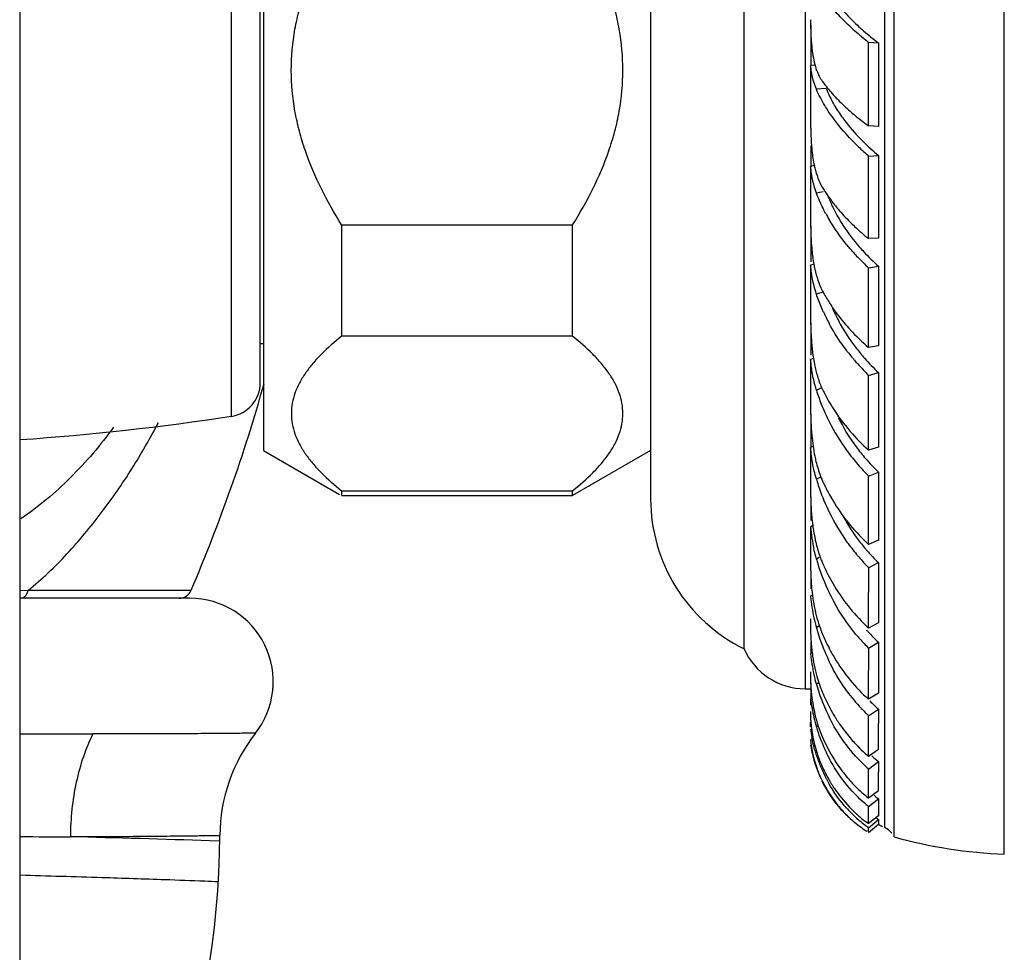
# Model space of a CAD drawing. Units: inches. Extents: x 6.1 to 15.3, y -2.9 to 20.9.
# Drawn here: x 13.9 to 15.3, y 11.7 to 13.1 of the extents above; entities that cross this region are included whole.
import ezdxf

# ---------------------------------------------------------------- set-up
doc = ezdxf.new("R2010")
doc.units = ezdxf.units.IN
doc.header["$LTSCALE"] = 1.21
doc.header["$MEASUREMENT"] = 0
doc.layers.get('0').update_dxf_attribs({"linetype": 'CONTINUOUS'})

msp = doc.modelspace()

# ---------------------------------------------------------------- linework, layer by layer
at = {"color": 7, "linetype": 'CONTINUOUS'}
for p, q in [((13.851, 20.398), (13.851, -2.6424)), ((15.3265, 11.8848), (15.3265, 14.2348)), ((15.1615, 11.9107), (15.1615, 14.2088)), ((14.9365, 12.1928), (14.9365, 13.9268)), ((14.7965, 13.7023), (14.7965, 12.4173)), ((14.2165, 13.6297), (14.2165, 12.4898)), ((14.2115, 12.5918), (14.2115, 13.5278)), ((15.0365, 13.1278), (15.0365, 13.067)), ((15.123, 12.9763), (15.1232, 13.1018)), ((15.1232, 13.1018), (15.1379, 13.1009)), ((15.1379, 13.1009), (15.1378, 13.0172)), ((15.043, 13.0674), (15.0362, 13.067)), ((15.0362, 13.067), (15.0362, 13.0392)), ((15.0362, 13.0392), (15.0362, 13.0115)), ((15.1378, 13.0172), (15.1378, 12.9753)), ((15.0362, 13.0115), (15.0362, 12.9839)), ((15.1377, 12.9753), (15.123, 12.9763)), ((15.0365, 12.9465), (15.0365, 12.9157)), ((15.123, 12.8074), (15.1232, 12.9312)), ((15.1232, 12.9312), (15.1379, 12.9321)), ((15.1379, 12.9321), (15.1378, 12.8494)), ((15.042, 12.9168), (15.0362, 12.9157)), ((15.0362, 12.9157), (15.0362, 12.861)), ((15.0362, 12.861), (15.0362, 12.834)), ((15.1378, 12.8494), (15.1378, 12.8083)), ((14.3334, 12.8283), (14.3334, 12.6611)), ((14.3334, 12.8283), (14.6796, 12.8283)), ((14.6796, 12.6611), (14.6796, 12.8283)), ((15.0365, 12.826), (15.0365, 12.7726)), ((15.1377, 12.8083), (15.123, 12.8074)), ((15.0414, 12.7693), (15.0362, 12.7677)), ((15.0362, 12.7677), (15.0362, 12.715)), ((15.123, 12.6442), (15.1232, 12.7635)), ((15.1232, 12.7635), (15.1379, 12.7662)), ((15.1379, 12.7662), (15.1378, 12.6863)), ((15.0362, 12.715), (15.0362, 12.6891)), ((15.0365, 12.6813), (15.0365, 12.633)), ((15.1378, 12.6863), (15.1378, 12.647)), ((14.6796, 12.6611), (14.3334, 12.6611)), ((14.2165, 12.6498), (14.2115, 12.6498)), ((15.1377, 12.647), (15.123, 12.6442)), ((15.0409, 12.6282), (15.0362, 12.6262)), ((15.0362, 12.6262), (15.0362, 12.5766)), ((15.123, 12.4903), (15.1232, 12.6024)), ((15.1232, 12.6024), (15.1379, 12.6068)), ((15.1379, 12.6068), (15.1378, 12.5315)), ((15.0362, 12.5766), (15.0362, 12.5525)), ((15.0365, 12.545), (15.0365, 12.4943)), ((15.1378, 12.5315), (15.1378, 12.4948)), ((14.2165, 12.4898), (14.3302, 12.4241)), ((14.7965, 12.4898), (14.6796, 12.4223)), ((15.0404, 12.4966), (15.0362, 12.4943)), ((15.0362, 12.4943), (15.0362, 12.4491)), ((15.1377, 12.4948), (15.123, 12.4903)), ((15.1232, 12.4515), (15.1379, 12.4576)), ((15.1379, 12.4576), (15.1378, 12.3886)), ((15.0362, 12.4491), (15.0362, 12.4456)), ((15.0362, 12.4456), (15.0362, 12.4273)), ((15.123, 12.3491), (15.1232, 12.4515)), ((14.3334, 12.4296), (14.6796, 12.4296)), ((14.3334, 12.4296), (14.3334, 12.4223)), ((14.6796, 12.4223), (14.6796, 12.4296)), ((14.3334, 12.4223), (14.6796, 12.4223)), ((15.0365, 12.4202), (15.0365, 12.3851)), ((15.1378, 12.3886), (15.1378, 12.3553)), ((15.0399, 12.3775), (15.0362, 12.3751)), ((15.0362, 12.3751), (15.0362, 12.3352)), ((15.1377, 12.3553), (15.123, 12.3491)), ((15.0362, 12.3352), (15.0362, 12.3271)), ((15.0362, 12.3271), (15.0362, 12.3224)), ((15.0362, 12.3224), (15.0362, 12.3161)), ((15.1232, 12.3142), (15.1379, 12.3218)), ((15.1379, 12.3218), (15.1378, 12.2907)), ((15.0365, 12.3097), (15.0365, 12.2825)), ((15.1378, 12.2907), (15.1378, 12.2315)), ((14.106, 12.2684), (13.851, 12.2684)), ((15.0395, 12.2735), (15.0362, 12.2712)), ((15.0362, 12.2375), (15.0362, 12.2341)), ((15.0362, 12.2341), (15.0362, 12.2239)), ((15.0362, 12.2239), (15.0362, 12.2216)), ((15.1377, 12.2315), (15.123, 12.2238)), ((15.0365, 12.2025), (15.0365, 12.1852)), ((15.1232, 12.1935), (15.1379, 12.2025)), ((15.1379, 12.2025), (15.1378, 12.1759)), ((15.0389, 12.187), (15.0362, 12.1849)), ((15.1378, 12.1759), (15.1378, 12.1262)), ((15.0362, 12.1581), (15.0362, 12.1504)), ((15.0362, 12.1504), (15.0362, 12.1458)), ((15.0281, 12.1328), (15.0365, 12.1328)), ((15.0365, 12.1411), (15.0365, 12.1183)), ((15.0362, 12.1182), (15.0362, 12.1082)), ((15.1377, 12.1262), (15.123, 12.1171)), ((15.0362, 12.0989), (15.0362, 12.0904)), ((15.1232, 12.0922), (15.1379, 12.1024)), ((15.1379, 12.1024), (15.1378, 12.0809)), ((15.0362, 12.0756), (15.0362, 12.0826)), ((15.0362, 12.0566), (15.0367, 12.0508)), ((15.0367, 12.0508), (15.0375, 12.0452)), ((15.1377, 12.0417), (15.123, 12.0315)), ((15.1232, 12.0125), (15.1379, 12.0236)), ((15.1379, 12.0236), (15.1378, 12.0077)), ((15.1377, 11.98), (15.123, 11.9689)), ((15.1232, 11.9562), (15.1379, 11.968)), ((15.1379, 11.968), (15.1378, 11.9495)), ((15.123, 11.9307), (15.1232, 11.9562)), ((15.1377, 11.9425), (15.123, 11.9307)), ((15.1232, 11.9246), (15.1379, 11.9368)), ((15.1378, 11.9495), (15.1377, 11.9425)), ((15.1379, 11.9368), (15.1378, 11.9305)), ((15.123, 11.9176), (15.1378, 11.9298)), ((15.1231, 11.9184), (15.1232, 11.9246))]:
    msp.add_line(p, q, dxfattribs=at)
at = {"color": 9, "linetype": 'CONTINUOUS'}
for p, q in [((15.1475, 11.9248), (15.1475, 14.1948)), ((15.0281, 13.9868), (15.0281, 12.1328)), ((14.168, 13.5784), (14.168, 12.5411)), ((15.0597, 13.0323), (15.0449, 13.0313)), ((15.0549, 12.8776), (15.0449, 12.8757)), ((15.0544, 12.7271), (15.0449, 12.7242)), ((15.053, 12.5836), (15.0449, 12.5801)), ((15.0512, 12.4501), (15.0449, 12.4468)), ((15.0491, 12.3297), (15.0449, 12.3272)), ((13.8636, 12.2803), (13.851, 12.2797)), ((14.1078, 12.2803), (13.8636, 12.2803)), ((15.05, 12.2275), (15.0449, 12.2239)), ((15.0491, 12.1425), (15.0449, 12.1393)), ((15.0481, 12.0778), (15.0449, 12.0753)), ((14.1509, 11.9044), (14.1362, 11.9049))]:
    msp.add_line(p, q, dxfattribs=at)
at = {"color": 7, "linetype": 'CONTINUOUS'}
for centre, radius, start, end in [((15.5886, 13.1355), 0.5524, 179.992, 180.8167), ((15.3694, 13.4218), 0.4037, 228.1557, 229.9943), ((15.3421, 13.3791), 0.345, 226.8916, 228.9849), ((15.3717, 13.4133), 0.3903, 228.989, 233.1842), ((15.3902, 13.4468), 0.4363, 230.0111, 232.2646), ((15.1487, 13.0967), 0.1099, 194.8668, 197.3687), ((15.2625, 13.119), 0.221, 211.3342, 213.2994), ((15.5982, 12.9839), 0.562, 179.9944, 180.8096), ((15.3424, 13.1823), 0.3231, 223.3956, 225.3602), ((15.3613, 13.2092), 0.366, 224.4213, 226.1723), ((15.3746, 13.2232), 0.3853, 226.1916, 229.2811), ((15.3602, 13.2004), 0.3484, 225.3693, 230.3498), ((15.1936, 12.9495), 0.1554, 192.2633, 193.4321), ((15.2994, 12.9752), 0.2735, 208.3815, 210.585), ((15.2853, 12.959), 0.2398, 206.8691, 210.0824), ((15.5852, 12.834), 0.549, 179.9985, 180.8199), ((15.3456, 13.0011), 0.3135, 221.1565, 222.8876), ((15.3598, 13.019), 0.3483, 221.8692, 223.4189), ((15.3663, 13.0253), 0.3573, 223.4309, 227.1261), ((15.3543, 13.0091), 0.3253, 222.8941, 228.3041), ((15.2354, 12.8043), 0.1976, 190.2966, 192.4556), ((15.293, 12.8573), 0.2713, 213.3972, 215.4617), ((15.5446, 12.6891), 0.5084, 179.9997, 180.8512), ((15.321, 12.8191), 0.2921, 204.5418, 208.3595), ((15.3065, 12.8056), 0.2586, 203.3509, 207.8619), ((15.3442, 12.8994), 0.3377, 222.5659, 229.0878), ((15.3554, 12.8409), 0.3329, 217.3355, 220.3508), ((15.343, 12.8279), 0.3015, 217.7716, 219.7081), ((15.3463, 12.8305), 0.3057, 219.7057, 221.4146), ((15.2712, 12.6644), 0.2337, 188.9987, 191.8413), ((15.3579, 12.843), 0.3361, 220.3491, 221.6409), ((15.3588, 12.8438), 0.3373, 221.6404, 225.7128), ((15.3482, 12.8322), 0.3083, 221.4151, 226.9826), ((11.8266, 13.2602), 2.4827, 336.7547, 344.3391), ((14.1603, 12.5917), 0.0512, 278.6361, 360), ((15.3237, 12.6663), 0.2918, 197.1775, 201.5169), ((15.286, 12.6922), 0.2571, 205.2669, 209.1411), ((15.3379, 12.672), 0.3071, 201.5397, 206.8884), ((15.4839, 12.5525), 0.4478, 180.0012, 180.907), ((15.4813, 12.5524), 0.4451, 180.8959, 184.3926), ((13.581, 16.4061), 3.9093, 273.9722, 278.6361), ((15.3497, 12.6783), 0.3205, 206.9244, 216.0842), ((15.3367, 12.6674), 0.289, 206.3723, 216.5846), ((15.3376, 12.7272), 0.3196, 220.7586, 227.8357), ((15.2934, 12.5326), 0.2561, 188.093, 191.5589), ((15.3523, 12.6801), 0.3236, 216.0742, 220.7507), ((15.3414, 12.6706), 0.2946, 216.5369, 220.8274), ((15.349, 12.6771), 0.3191, 220.7386, 224.9815), ((15.3394, 12.6688), 0.2919, 220.8219, 226.3396), ((15.3359, 12.5321), 0.3032, 196.3367, 197.1276), ((15.3394, 12.5332), 0.3069, 197.13, 199.1436), ((15.1845, 12.5033), 0.1431, 201.1459, 203.7568), ((15.2995, 12.5541), 0.2689, 203.7947, 205.504), ((15.3073, 12.5578), 0.2775, 205.5086, 209.5073), ((15.4087, 12.4273), 0.3725, 180.0034, 180.9945), ((15.3476, 12.5362), 0.3157, 199.1672, 206.0262), ((15.0465, 12.4173), 0.25, 180, 243.8961), ((15.4385, 12.4278), 0.4023, 180.9962, 184.6319), ((15.3153, 12.5622), 0.2866, 209.4879, 211.9053), ((15.323, 12.5671), 0.2957, 211.9154, 219.7048), ((15.3492, 12.5369), 0.3174, 206.0112, 215.4671), ((15.338, 12.529), 0.2882, 208.6308, 215.9448), ((15.3677, 12.408), 0.3332, 185.6556, 188.4963), ((15.3288, 12.5716), 0.3031, 219.671, 227.2495), ((15.3102, 12.3992), 0.275, 188.4658, 191.8856), ((15.345, 12.5339), 0.3122, 215.4682, 219.8002), ((15.3343, 12.5264), 0.2837, 215.9537, 220.0263), ((15.3315, 12.5241), 0.28, 220.0316, 221.0655), ((15.327, 12.5201), 0.274, 221.0561, 226.3521), ((15.345, 12.4128), 0.3121, 195.9199, 197.2463), ((15.3485, 12.4139), 0.3158, 197.2543, 205.6932), ((15.2128, 12.3892), 0.1727, 198.9779, 200.4435), ((15.2009, 12.3847), 0.16, 200.4313, 202.8926), ((15.3086, 12.4303), 0.2769, 202.9142, 204.5449), ((15.3414, 12.5309), 0.3075, 219.8077, 220.7001), ((15.3364, 12.5266), 0.3009, 220.6872, 224.8937), ((15.3255, 12.3161), 0.2893, 180.0067, 181.1284), ((15.3816, 12.3173), 0.3454, 181.1462, 185.0149), ((15.3146, 12.4331), 0.2835, 204.5537, 211.1687), ((-30.4142, 12.3709), 45.5375, 359.81484, 359.92856), ((14.0897, 12.2881), 0.0197, 270, 336.7547), ((15.3748, 12.3163), 0.3386, 184.9435, 187.1984), ((15.319, 12.4357), 0.2886, 211.1493, 219.2493), ((14.106, 12.1434), 0.125, 321.8716, 90), ((15.3631, 12.3047), 0.3286, 185.8536, 188.6622), ((15.3093, 12.2963), 0.2742, 188.6126, 191.9995), ((15.3167, 12.4337), 0.2856, 219.2411, 227.3101), ((15.2705, 12.2879), 0.2345, 191.9541, 195.8258), ((15.3416, 12.3081), 0.3084, 195.8509, 201.0542), ((15.2329, 12.2892), 0.1938, 197.5592, 199.2107), ((15.2172, 12.2836), 0.1771, 199.1863, 202.4957), ((15.3159, 12.3928), 0.2606, 221.2453, 222.122), ((15.3109, 12.3882), 0.2539, 222.1117, 227.0209), ((15.3103, 12.3224), 0.278, 202.5362, 207.5343), ((15.3249, 12.3978), 0.2871, 220.7529, 221.4895), ((15.3186, 12.3922), 0.2786, 221.4672, 225.4678), ((15.0281, 12.2328), 0.1, 203.5782, 270), ((15.3452, 12.2256), 0.3091, 185.4488, 187.0738), ((15.338, 12.3067), 0.3045, 201.044, 205.8694), ((15.3113, 12.3229), 0.2792, 207.529, 210.974), ((-15.7236, 12.2371), 30.8469, 359.77725, 359.91913), ((15.345, 12.2185), 0.3106, 186.2074, 189.0371), ((15.3089, 12.3214), 0.2763, 210.9683, 219.4317), ((15.3018, 12.2115), 0.2669, 188.9961, 192.3559), ((15.266, 12.2124), 0.2287, 192.3135, 196.6606), ((15.2703, 12.2044), 0.2347, 192.3204, 196.103), ((15.245, 12.2063), 0.2069, 196.7199, 198.489), ((15.3012, 12.3152), 0.2665, 219.4446, 228.0235), ((15.3259, 12.2205), 0.2925, 196.1218, 198.8034), ((15.2298, 12.2012), 0.1908, 198.4759, 202.5366), ((15.3093, 12.2884), 0.2704, 216.0586, 223.1514), ((15.3153, 12.1513), 0.2811, 186.7642, 189.6672), ((15.3031, 12.1536), 0.2672, 186.2127, 187.1375), ((15.3212, 12.2189), 0.2875, 198.7854, 204.6788), ((15.3, 12.2307), 0.267, 202.6057, 208.2863), ((15.292, 12.2758), 0.2321, 224.0314, 228.3719), ((15.2842, 12.1459), 0.2495, 189.6349, 193.0238), ((15.2979, 12.2296), 0.2647, 208.2865, 211.3726), ((15.2985, 12.2782), 0.2555, 223.1544, 226.7078), ((15.2616, 12.1405), 0.2263, 192.9983, 196.7502), ((15.2567, 12.1451), 0.22, 193.9287, 196.3767), ((15.316, 12.2165), 0.2818, 204.6846, 206.5751), ((15.296, 12.2284), 0.2624, 211.3755, 212.4098), ((15.2951, 12.2278), 0.2613, 212.4098, 213.4238), ((-3.1497, 12.1227), 18.2729, 359.71421, 359.90448), ((15.2768, 12.1046), 0.2428, 187.6121, 190.6403), ((15.2515, 12.1017), 0.2158, 187.468, 194.4294), ((15.2991, 12.1518), 0.2655, 196.759, 200.3274), ((15.248, 12.1426), 0.2109, 196.3869, 198.2196), ((15.2338, 12.1378), 0.1959, 198.2053, 203.0682), ((15.2941, 12.2272), 0.2602, 213.4238, 214.4801), ((15.291, 12.225), 0.2564, 214.4733, 220.2947), ((0.3591, 12.0914), 14.7787, 359.80751, 359.95912), ((14.4012, 11.9118), 0.2502, 141.8902, 179.7317), ((15.2912, 12.1487), 0.2569, 200.2849, 207.8461), ((15.281, 12.1583), 0.2473, 203.1395, 212.3374), ((15.2362, 12.0802), 0.2025, 188.933, 189.7769), ((15.2337, 12.0798), 0.1999, 189.7744, 191.224), ((15.2163, 12.075), 0.1813, 189.4434, 196.5045), ((15.2312, 12.0793), 0.1974, 191.2239, 192.1249), ((15.2415, 12.0994), 0.2055, 194.4946, 196.5663), ((15.2395, 12.0988), 0.2034, 196.5665, 198.4215), ((15.2243, 12.0777), 0.1903, 192.082, 199.5018), ((15.2643, 12.1038), 0.2305, 197.8362, 202.5699), ((15.2307, 12.0958), 0.1942, 198.4053, 204.1337), ((15.2733, 12.1536), 0.2384, 212.3684, 218.7253), ((15.2715, 12.1854), 0.2098, 226.8981, 230.4553), ((15.2189, 12.0756), 0.184, 196.4761, 197.4043), ((15.2216, 12.0765), 0.1868, 197.4043, 199.4944), ((15.2269, 12.0785), 0.193, 199.4717, 204.312), ((15.2228, 12.0769), 0.188, 199.4912, 200.5199), ((15.2206, 12.076), 0.1857, 200.5129, 205.8663), ((15.2595, 12.1018), 0.2253, 202.565, 206.1848), ((15.2573, 12.108), 0.2234, 204.2063, 209.5136), ((15.2766, 12.1869), 0.2322, 225.8527, 228.6706), ((6.8117, 12.0292), 8.3115, 359.58442, 359.88513), ((15.2567, 12.1005), 0.2221, 206.1872, 207.566), ((15.2542, 12.0992), 0.2193, 207.5641, 209.8546), ((15.2535, 12.1059), 0.2191, 209.5208, 214.0466), ((15.2667, 12.1484), 0.23, 218.7447, 224.6682), ((8.1624, 12.014), 6.9754, 359.72135, 359.94819), ((15.2163, 12.0735), 0.1813, 205.76, 220.4764), ((15.2275, 12.0795), 0.1934, 205.8945, 212.2757), ((15.2603, 12.1421), 0.221, 224.6793, 231.6005), ((15.2246, 12.0777), 0.1899, 212.2877, 216.5549), ((15.2503, 12.1191), 0.1884, 230.8134, 233.346), ((15.2227, 12.0764), 0.1877, 216.5637, 217.6248), ((15.2213, 12.0779), 0.188, 218.2294, 220.4807), ((15.2209, 12.0749), 0.1854, 217.6161, 226.1194), ((15.213, 12.0705), 0.1769, 220.4173, 226.8662), ((15.238, 12.0874), 0.1992, 222.3505, 226.3463), ((15.2532, 12.1194), 0.2086, 229.7008, 231.4477), ((15.2086, 12.0659), 0.1705, 226.887, 229.3201), ((15.2189, 12.073), 0.1826, 226.1444, 227.4626), ((15.2183, 12.0722), 0.1816, 227.4594, 235.0149), ((15.2361, 12.0855), 0.1966, 226.3529, 227.4368), ((15.2335, 12.0826), 0.1927, 227.4202, 233.8513), ((15.2405, 12.0953), 0.2023, 227.4125, 228.5273), ((15.2394, 12.094), 0.2006, 228.5256, 230.8027), ((15.2373, 12.0914), 0.1972, 230.7985, 234.5845), ((15.2305, 12.08), 0.1706, 235.8647, 237.1266), ((15.2171, 12.0707), 0.1797, 235.0257, 237.3889), ((15.2309, 12.0791), 0.1883, 233.8729, 235.1331), ((15.2213, 12.0779), 0.17, 240.5628, 243.0213), ((15.1344, 11.8977), 0.03, 38.5389, 64.2453), ((12.901, 11.9184), 1.25, 319.4791, 359.7504), ((15.3568, 12.6141), 0.73, 254.4815, 267.6203)]:
    msp.add_arc(centre, radius, start, end, dxfattribs=at)
at = {"color": 9, "linetype": 'CONTINUOUS'}
for centre, radius, start, end in [((13.9561, 50.0049), 37.9398, 269.84175, 270.00663), ((13.9021, 40.3232), 28.4121, 269.89979, 270.05001), ((13.3195, -12.3016), 24.2202, 88.06757, 88.56297)]:
    msp.add_arc(centre, radius, start, end, dxfattribs=at)
at = {"color": 7, "linetype": 'CONTINUOUS'}
for points, knots in [([(14.258, 13.0598), (14.258, 13.0803), (14.2609, 13.1112), (14.2698, 13.1514), (14.2818, 13.1907), (14.3021, 13.2381), (14.3224, 13.2738), (14.3334, 13.2912)], [0, 0, 0, 0, 0.249923, 0.375035, 0.500087, 0.750078, 1, 1, 1, 1]), ([(14.7549, 13.0598), (14.7549, 13.0803), (14.7521, 13.1112), (14.7432, 13.1514), (14.7311, 13.1907), (14.7109, 13.2381), (14.6905, 13.2738), (14.6796, 13.2912)], [0, 0, 0, 0, 0.249927, 0.375044, 0.500095, 0.750081, 1, 1, 1, 1]), ([(15.1001, 13.121), (15.0933, 13.1271), (15.0807, 13.1392), (15.0692, 13.1523), (15.064, 13.1589)], [0, 0, 0, 0, 0.522121, 1, 1, 1, 1]), ([(15.0778, 13.1581), (15.0798, 13.1555), (15.0887, 13.1446), (15.0985, 13.1346), (15.1063, 13.1273)], [0, 0, 0, 0, 0.234725, 1, 1, 1, 1]), ([(15.0362, 13.1276), (15.0363, 13.1222), (15.0366, 13.1117), (15.0377, 13.0964), (15.0395, 13.082), (15.0414, 13.0729), (15.0425, 13.0685)], [0, 0, 0, 0, 0.271094, 0.530644, 0.773945, 1, 1, 1, 1]), ([(14.3334, 12.8283), (14.3224, 12.8457), (14.3021, 12.8815), (14.2818, 12.9288), (14.2698, 12.9682), (14.2609, 13.0083), (14.258, 13.0392), (14.258, 13.0598)], [0, 0, 0, 0, 0.249931, 0.499929, 0.624984, 0.750087, 1, 1, 1, 1]), ([(14.6796, 12.8283), (14.6905, 12.8457), (14.7109, 12.8815), (14.7311, 12.9288), (14.7432, 12.9682), (14.7521, 13.0083), (14.7549, 13.0392), (14.7549, 13.0598)], [0, 0, 0, 0, 0.249937, 0.499942, 0.624999, 0.750095, 1, 1, 1, 1]), ([(15.0382, 13.0539), (15.038, 13.055), (15.0372, 13.0593), (15.0366, 13.0637), (15.0362, 13.067)], [0, 0, 0, 0, 0.244376, 1, 1, 1, 1]), ([(15.0438, 13.0639), (15.0444, 13.062), (15.0469, 13.0549), (15.0503, 13.0481), (15.0535, 13.0436)], [0, 0, 0, 0, 0.264495, 1, 1, 1, 1]), ([(15.0449, 13.0313), (15.0442, 13.0331), (15.0413, 13.0404), (15.0393, 13.048), (15.0382, 13.0539)], [0, 0, 0, 0, 0.239426, 1, 1, 1, 1]), ([(15.0535, 13.0436), (15.0548, 13.0417), (15.0606, 13.0339), (15.067, 13.0265), (15.072, 13.021)], [0, 0, 0, 0, 0.237213, 1, 1, 1, 1]), ([(15.0627, 12.9987), (15.0609, 13.0014), (15.0543, 13.0119), (15.0485, 13.0229), (15.0449, 13.0313)], [0, 0, 0, 0, 0.261183, 1, 1, 1, 1]), ([(15.0597, 13.0323), (15.0606, 13.0299), (15.0646, 13.0202), (15.0696, 13.011), (15.0738, 13.0041)], [0, 0, 0, 0, 0.239101, 1, 1, 1, 1]), ([(15.072, 13.021), (15.0738, 13.0191), (15.0813, 13.0112), (15.0893, 13.0038), (15.0955, 12.9983)], [0, 0, 0, 0, 0.240006, 1, 1, 1, 1]), ([(15.0999, 12.953), (15.0963, 12.9567), (15.0828, 12.9711), (15.0707, 12.9866), (15.0627, 12.9987)], [0, 0, 0, 0, 0.262608, 1, 1, 1, 1]), ([(15.0778, 12.9977), (15.0799, 12.9945), (15.089, 12.9814), (15.0993, 12.9692), (15.1077, 12.9603)], [0, 0, 0, 0, 0.238577, 1, 1, 1, 1]), ([(15.0955, 12.9983), (15.0976, 12.9965), (15.1066, 12.9888), (15.1158, 12.9815), (15.123, 12.9763)], [0, 0, 0, 0, 0.242512, 1, 1, 1, 1]), ([(15.0362, 12.976), (15.0363, 12.9736), (15.0365, 12.9641), (15.0369, 12.9547), (15.0375, 12.9476)], [0, 0, 0, 0, 0.252217, 1, 1, 1, 1]), ([(15.0375, 12.9476), (15.0377, 12.9449), (15.0386, 12.9345), (15.0402, 12.9241), (15.0418, 12.9165)], [0, 0, 0, 0, 0.259466, 1, 1, 1, 1]), ([(15.0382, 12.9013), (15.038, 12.9025), (15.0372, 12.9073), (15.0366, 12.9121), (15.0362, 12.9157)], [0, 0, 0, 0, 0.245856, 1, 1, 1, 1]), ([(15.0425, 12.9135), (15.0437, 12.9083), (15.0467, 12.8984), (15.051, 12.8891), (15.0535, 12.8848)], [0, 0, 0, 0, 0.518666, 1, 1, 1, 1]), ([(15.0449, 12.8757), (15.0442, 12.8777), (15.0413, 12.8861), (15.0394, 12.8947), (15.0382, 12.9013)], [0, 0, 0, 0, 0.241495, 1, 1, 1, 1]), ([(15.0535, 12.8848), (15.0548, 12.8826), (15.0605, 12.8734), (15.0669, 12.8647), (15.072, 12.8582)], [0, 0, 0, 0, 0.240842, 1, 1, 1, 1]), ([(15.0588, 12.8452), (15.0574, 12.8478), (15.0523, 12.8577), (15.0478, 12.8679), (15.0449, 12.8757)], [0, 0, 0, 0, 0.256442, 1, 1, 1, 1]), ([(15.0623, 12.8712), (15.0629, 12.8695), (15.0657, 12.8625), (15.0688, 12.8556), (15.0714, 12.8506)], [0, 0, 0, 0, 0.245194, 1, 1, 1, 1]), ([(15.072, 12.8582), (15.0737, 12.856), (15.0812, 12.847), (15.0892, 12.8384), (15.0955, 12.8321)], [0, 0, 0, 0, 0.242717, 1, 1, 1, 1]), ([(15.0778, 12.8388), (15.08, 12.835), (15.0895, 12.8195), (15.1005, 12.8051), (15.1096, 12.7947)], [0, 0, 0, 0, 0.241733, 1, 1, 1, 1]), ([(15.0362, 12.8261), (15.0363, 12.8238), (15.0365, 12.8143), (15.0369, 12.8047), (15.0375, 12.7976)], [0, 0, 0, 0, 0.248651, 1, 1, 1, 1]), ([(15.1005, 12.7866), (15.0969, 12.7906), (15.0836, 12.8061), (15.0717, 12.823), (15.064, 12.8361)], [0, 0, 0, 0, 0.258457, 1, 1, 1, 1]), ([(15.0955, 12.8321), (15.0976, 12.83), (15.1065, 12.8214), (15.1158, 12.8133), (15.123, 12.8074)], [0, 0, 0, 0, 0.244608, 1, 1, 1, 1]), ([(15.0375, 12.7976), (15.0377, 12.7952), (15.0385, 12.7856), (15.0398, 12.776), (15.041, 12.7689)], [0, 0, 0, 0, 0.254626, 1, 1, 1, 1]), ([(15.0382, 12.7522), (15.038, 12.7535), (15.0372, 12.7586), (15.0366, 12.7638), (15.0362, 12.7677)], [0, 0, 0, 0, 0.247167, 1, 1, 1, 1]), ([(15.0449, 12.7242), (15.0442, 12.7264), (15.0413, 12.7356), (15.0394, 12.745), (15.0382, 12.7522)], [0, 0, 0, 0, 0.243523, 1, 1, 1, 1]), ([(15.0425, 12.7616), (15.0438, 12.756), (15.0467, 12.7452), (15.051, 12.7348), (15.0535, 12.7299)], [0, 0, 0, 0, 0.514823, 1, 1, 1, 1]), ([(15.0553, 12.6978), (15.0543, 12.7), (15.0505, 12.7086), (15.0471, 12.7175), (15.0449, 12.7242)], [0, 0, 0, 0, 0.253491, 1, 1, 1, 1]), ([(15.0535, 12.7299), (15.0545, 12.7281), (15.0585, 12.7206), (15.0629, 12.7133), (15.0664, 12.708)], [0, 0, 0, 0, 0.245183, 1, 1, 1, 1]), ([(15.072, 12.6999), (15.0737, 12.6974), (15.0811, 12.6874), (15.0891, 12.6779), (15.0955, 12.671)], [0, 0, 0, 0, 0.244998, 1, 1, 1, 1]), ([(15.0362, 12.6816), (15.0363, 12.6793), (15.0365, 12.6699), (15.037, 12.6605), (15.0375, 12.6534)], [0, 0, 0, 0, 0.245053, 1, 1, 1, 1]), ([(15.0907, 12.6391), (15.0882, 12.6424), (15.0785, 12.6556), (15.0698, 12.6696), (15.064, 12.6804)], [0, 0, 0, 0, 0.254327, 1, 1, 1, 1]), ([(15.0778, 12.6847), (15.0797, 12.6811), (15.0877, 12.6667), (15.0971, 12.653), (15.1047, 12.6432)], [0, 0, 0, 0, 0.245328, 1, 1, 1, 1]), ([(14.3334, 12.6611), (14.3228, 12.6527), (14.3078, 12.6396), (14.2902, 12.6206), (14.2791, 12.6062), (14.27, 12.5915), (14.2632, 12.5764), (14.259, 12.5609), (14.2576, 12.5453), (14.259, 12.5297), (14.2632, 12.5143), (14.27, 12.4992), (14.2791, 12.4844), (14.2902, 12.4701), (14.3078, 12.4511), (14.3228, 12.438), (14.3334, 12.4296)], [0, 0, 0, 0, 0.141804, 0.208517, 0.272141, 0.332675, 0.390357, 0.445803, 0.5, 0.554198, 0.609643, 0.667325, 0.727859, 0.791483, 0.858196, 1, 1, 1, 1]), ([(14.6796, 12.4296), (14.6901, 12.438), (14.7051, 12.4511), (14.7227, 12.4701), (14.7339, 12.4844), (14.743, 12.4992), (14.7497, 12.5143), (14.7539, 12.5297), (14.7554, 12.5453), (14.7539, 12.5609), (14.7497, 12.5764), (14.743, 12.5915), (14.7339, 12.6062), (14.7227, 12.6206), (14.7051, 12.6396), (14.6901, 12.6527), (14.6796, 12.6611)], [0, 0, 0, 0, 0.141804, 0.208517, 0.272141, 0.332675, 0.390357, 0.445803, 0.5, 0.554198, 0.609643, 0.667325, 0.727859, 0.791483, 0.858196, 1, 1, 1, 1]), ([(15.0375, 12.6534), (15.0377, 12.6513), (15.0384, 12.6427), (15.0394, 12.6342), (15.0404, 12.6279)], [0, 0, 0, 0, 0.25098, 1, 1, 1, 1]), ([(15.0382, 12.61), (15.038, 12.6114), (15.0372, 12.6167), (15.0366, 12.6221), (15.0362, 12.6262)], [0, 0, 0, 0, 0.248381, 1, 1, 1, 1]), ([(15.0425, 12.6165), (15.0438, 12.6105), (15.0467, 12.5989), (15.051, 12.5877), (15.0535, 12.5824)], [0, 0, 0, 0, 0.510886, 1, 1, 1, 1]), ([(15.0449, 12.5801), (15.0442, 12.5825), (15.0414, 12.5924), (15.0394, 12.6024), (15.0382, 12.61)], [0, 0, 0, 0, 0.245502, 1, 1, 1, 1]), ([(15.0615, 12.567), (15.0638, 12.5628), (15.0739, 12.5458), (15.0857, 12.5298), (15.0955, 12.5185)], [0, 0, 0, 0, 0.244817, 1, 1, 1, 1]), ([(15.0375, 12.5183), (15.0376, 12.5165), (15.0382, 12.5092), (15.0391, 12.5019), (15.0399, 12.4965)], [0, 0, 0, 0, 0.248206, 1, 1, 1, 1]), ([(15.0382, 12.4779), (15.038, 12.4792), (15.0372, 12.4847), (15.0366, 12.4902), (15.0362, 12.4943)], [0, 0, 0, 0, 0.249555, 1, 1, 1, 1]), ([(15.0411, 12.4619), (15.0408, 12.4632), (15.0397, 12.4685), (15.0388, 12.4739), (15.0382, 12.4779)], [0, 0, 0, 0, 0.248987, 1, 1, 1, 1]), ([(15.0425, 12.4812), (15.043, 12.4787), (15.0453, 12.4687), (15.0483, 12.4588), (15.051, 12.4516)], [0, 0, 0, 0, 0.253532, 1, 1, 1, 1]), ([(15.0449, 12.4468), (15.0445, 12.4481), (15.0431, 12.453), (15.0419, 12.4581), (15.0411, 12.4619)], [0, 0, 0, 0, 0.248507, 1, 1, 1, 1]), ([(15.0375, 12.3953), (15.0376, 12.3939), (15.0381, 12.388), (15.0388, 12.3821), (15.0394, 12.3776)], [0, 0, 0, 0, 0.246158, 1, 1, 1, 1]), ([(15.0394, 12.3776), (15.0396, 12.3761), (15.0405, 12.3698), (15.0415, 12.3636), (15.0425, 12.3589)], [0, 0, 0, 0, 0.248087, 1, 1, 1, 1]), ([(15.0425, 12.3589), (15.043, 12.3567), (15.0449, 12.348), (15.0473, 12.3394), (15.0495, 12.333)], [0, 0, 0, 0, 0.250446, 1, 1, 1, 1]), ([(15.0449, 12.3272), (15.0445, 12.3285), (15.0431, 12.3336), (15.0419, 12.3387), (15.0411, 12.3426)], [0, 0, 0, 0, 0.249465, 1, 1, 1, 1]), ([(15.1074, 12.2104), (15.1031, 12.2154), (15.0865, 12.2361), (15.0726, 12.2591), (15.064, 12.277)], [0, 0, 0, 0, 0.249697, 1, 1, 1, 1]), ([(15.0389, 12.2739), (15.0391, 12.2721), (15.0401, 12.2649), (15.0414, 12.2577), (15.0425, 12.2522)], [0, 0, 0, 0, 0.244939, 1, 1, 1, 1]), ([(15.0425, 12.2522), (15.0429, 12.2504), (15.0445, 12.2432), (15.0464, 12.236), (15.0481, 12.2307)], [0, 0, 0, 0, 0.248097, 1, 1, 1, 1]), ([(15.0362, 12.2216), (15.0362, 12.2177), (15.0364, 12.2093), (15.0371, 12.2008), (15.0375, 12.1963)], [0, 0, 0, 0, 0.45645, 1, 1, 1, 1]), ([(15.0384, 12.1875), (15.0387, 12.1856), (15.0398, 12.1776), (15.0412, 12.1696), (15.0425, 12.1636)], [0, 0, 0, 0, 0.240257, 1, 1, 1, 1]), ([(15.0907, 12.1292), (15.0882, 12.1327), (15.0783, 12.147), (15.0697, 12.1621), (15.064, 12.1738)], [0, 0, 0, 0, 0.249124, 1, 1, 1, 1]), ([(15.0362, 12.1458), (15.0362, 12.1426), (15.0365, 12.1356), (15.0371, 12.1286), (15.0375, 12.1246)], [0, 0, 0, 0, 0.441053, 1, 1, 1, 1]), ([(15.038, 12.1204), (15.0383, 12.1182), (15.0396, 12.1087), (15.0414, 12.0993), (15.0432, 12.0921)], [0, 0, 0, 0, 0.231848, 1, 1, 1, 1]), ([(15.0362, 12.0904), (15.0362, 12.088), (15.0365, 12.0825), (15.0371, 12.0769), (15.0375, 12.0737)], [0, 0, 0, 0, 0.416772, 1, 1, 1, 1]), ([(15.1148, 12.0203), (15.1045, 12.0303), (15.0855, 12.0524), (15.0705, 12.0774), (15.064, 12.0904)], [0, 0, 0, 0, 0.496581, 1, 1, 1, 1]), ([(15.0449, 12.0333), (15.0442, 12.0355), (15.0415, 12.0442), (15.0394, 12.0532), (15.0382, 12.0598)], [0, 0, 0, 0, 0.259686, 1, 1, 1, 1]), ([(15.0955, 12.0592), (15.0976, 12.0567), (15.1062, 12.047), (15.1156, 12.0379), (15.123, 12.0315)], [0, 0, 0, 0, 0.251387, 1, 1, 1, 1]), ([(15.1183, 11.9603), (15.1072, 11.9697), (15.0868, 11.991), (15.0709, 12.0157), (15.064, 12.0287)], [0, 0, 0, 0, 0.496601, 1, 1, 1, 1]), ([(15.0907, 11.9532), (15.0882, 11.956), (15.0783, 11.9675), (15.0696, 11.9801), (15.064, 11.99)], [0, 0, 0, 0, 0.249114, 1, 1, 1, 1]), ([(15.072, 11.9832), (15.0743, 11.9799), (15.0837, 11.9667), (15.0947, 11.9546), (15.1037, 11.9463)], [0, 0, 0, 0, 0.251722, 1, 1, 1, 1])]:
    msp.add_open_spline(points, degree=3, knots=knots, dxfattribs=at)
at = {"color": 9, "linetype": 'CONTINUOUS'}
for points, knots in [([(13.8636, 12.2803), (13.874, 12.2886), (13.8941, 12.3062), (13.9222, 12.3347), (13.9486, 12.3649), (13.9735, 12.3963), (13.9971, 12.4287), (14.0265, 12.4733), (14.0465, 12.5081), (14.0588, 12.5319)], [0, 0, 0, 0, 0.124508, 0.249393, 0.374572, 0.499707, 0.624697, 0.749669, 1, 1, 1, 1]), ([(13.9916, 12.5248), (13.9722, 12.4981), (13.9297, 12.448), (13.8793, 12.4057), (13.8528, 12.3873)], [0, 0, 0, 0, 0.506373, 1, 1, 1, 1]), ([(13.8636, 12.2803), (13.8632, 12.2787), (13.8624, 12.2764), (13.8609, 12.2737), (13.8588, 12.2707), (13.8561, 12.2684), (13.8539, 12.2684)], [0, 0, 0, 0, 0.306421, 0.449699, 0.583861, 1, 1, 1, 1]), ([(13.9605, 12.065), (13.955, 12.054), (13.9454, 12.0302), (13.935, 11.9924), (13.9286, 11.9522), (13.927, 11.9248), (13.9269, 11.9111)], [0, 0, 0, 0, 0.233195, 0.482196, 0.740428, 1, 1, 1, 1]), ([(14.2043, 12.0662), (14.2043, 12.0663), (14.2043, 12.0662), (14.2042, 12.0662), (14.204, 12.0662), (14.2037, 12.0662), (14.2033, 12.0662), (14.2027, 12.0662), (14.202, 12.0662), (14.2011, 12.0662), (14.1998, 12.0662), (14.1977, 12.0662), (14.1949, 12.0661), (14.1916, 12.0661), (14.1878, 12.066), (14.1835, 12.066), (14.1767, 12.0659), (14.1671, 12.0659), (14.1541, 12.0657), (14.1392, 12.0656), (14.1225, 12.0655), (14.1041, 12.0654), (14.0839, 12.0653), (14.0538, 12.0652), (14.0125, 12.0651), (13.9784, 12.065), (13.9605, 12.065)], [0, 0, 0, 0, 0.000265, 0.000596, 0.001059, 0.002381, 0.004229, 0.006603, 0.009502, 0.012925, 0.01687, 0.026324, 0.037856, 0.051457, 0.067118, 0.084829, 0.10457, 0.150056, 0.203398, 0.264425, 0.332946, 0.408724, 0.491507, 0.581044, 0.779159, 1, 1, 1, 1]), ([(13.9269, 11.9111), (13.9434, 11.9112), (13.9676, 11.9113), (13.9989, 11.9115), (14.0203, 11.9116), (14.0404, 11.9118), (14.0589, 11.912), (14.0759, 11.9121), (14.0912, 11.9123), (14.1048, 11.9124), (14.1168, 11.9126), (14.1256, 11.9127), (14.1318, 11.9127), (14.1357, 11.9128), (14.1392, 11.9128), (14.1423, 11.9129), (14.1449, 11.9129), (14.1468, 11.9129), (14.148, 11.9129), (14.1488, 11.9129), (14.1495, 11.913), (14.15, 11.913), (14.1504, 11.913), (14.1507, 11.913), (14.1508, 11.913), (14.1509, 11.913), (14.151, 11.913), (14.151, 11.913), (14.151, 11.913)], [0, 0, 0, 0, 0.221196, 0.323219, 0.41913, 0.508631, 0.591427, 0.66722, 0.735713, 0.79664, 0.849846, 0.895207, 0.914908, 0.9326, 0.94827, 0.9619, 0.973476, 0.982983, 0.986955, 0.990404, 0.993328, 0.995724, 0.997592, 0.998928, 0.999397, 0.999732, 0.999933, 1, 1, 1, 1]), ([(14.1487, 11.8434), (14.1419, 11.8437), (14.1152, 11.8448), (14.0571, 11.8469), (13.9647, 11.8499), (13.8923, 11.852), (13.8514, 11.8532)], [0, 0, 0, 0, 0.068761, 0.269321, 0.587069, 1, 1, 1, 1])]:
    msp.add_open_spline(points, degree=3, knots=knots, dxfattribs=at)

doc.saveas('drawing.dxf')
